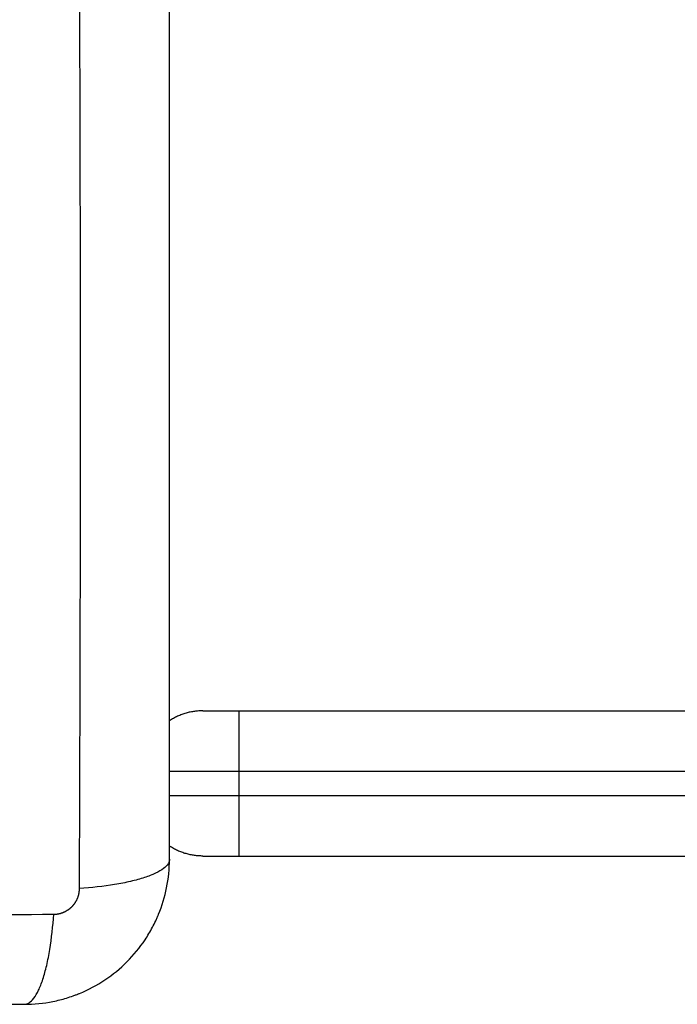
# Model space of a CAD drawing. Units: millimetres. Extents: x 101.88 to 106.97, y 1469.27 to 1476.31.
# Drawn here: x 104.49 to 104.54, y 1470.87 to 1470.95 of the extents above; entities that cross this region are included whole.
import ezdxf

# ---------------------------------------------------------------- set-up
doc = ezdxf.new("R2010")
doc.units = ezdxf.units.MM

# ---------------------------------------------------------------- blocks, each defined once
blk = doc.blocks.new('g410')
for points, knots in [([(1.592059, 1.537318), (1.592079, 1.542238), (1.592124, 1.555473), (1.592155, 1.577499), (1.592124, 1.599525), (1.592079, 1.612759), (1.592059, 1.617679)], [0, 0, 0, 0, 15.335891, 40.710981, 66.086071, 81.421962, 81.421962, 81.421962, 81.421962]), ([(1.5995, 1.539749), (1.5995, 1.542868), (1.5995, 1.547542), (1.5995, 1.552204), (1.5995, 1.554146), (1.5995, 1.554531), (1.5995, 1.55532), (1.5995, 1.556503), (1.5995, 1.557686), (1.5995, 1.561632), (1.5995, 1.564787), (1.5995, 1.569561), (1.5995, 1.571946), (1.5995, 1.574327), (1.5995, 1.575913), (1.5995, 1.576707), (1.5995, 1.583827), (1.5995, 1.590957), (1.5995, 1.598196), (1.5995, 1.599088), (1.5995, 1.599287), (1.5995, 1.599383), (1.5995, 1.599674), (1.5995, 1.600257), (1.5995, 1.602394), (1.5995, 1.607449), (1.5995, 1.612126), (1.5995, 1.615249)], [0, 0, 0, 0, 9.545659, 14.318488, 14.318488, 15.511695, 15.511695, 16.704903, 19.091317, 19.091317, 28.636976, 28.636976, 33.409805, 35.79622, 35.79622, 38.182634, 38.182634, 57.273951, 59.660366, 59.958668, 59.958668, 60.25697, 60.25697, 60.853573, 62.046781, 66.81961, 76.365269, 76.365269, 76.365269, 76.365269]), ([(1.5875, 1.527749), (1.588311, 1.527749), (1.589105, 1.527831), (1.59025, 1.528061), (1.590624, 1.528156), (1.591171, 1.528322), (1.591351, 1.528382), (1.591618, 1.528477), (1.59175, 1.528526), (1.591903, 1.528585), (1.591968, 1.528611), (1.592011, 1.528629), (1.592031, 1.528637), (1.59354, 1.529256), (1.594879, 1.530157), (1.596538, 1.531816), (1.597041, 1.532427), (1.5977, 1.533415), (1.597905, 1.533757), (1.598186, 1.534285), (1.59832, 1.534553), (1.598465, 1.534871), (1.598535, 1.535032), (1.598564, 1.535102), (1.598583, 1.535148), (1.598593, 1.535173), (1.598886, 1.535885), (1.59911, 1.536617), (1.599418, 1.538144), (1.5995, 1.538938), (1.5995, 1.539749)], [-18.903331, -18.903331, -18.903331, -18.903331, -16.540415, -16.540415, -15.358956, -15.358956, -14.768227, -14.768227, -14.472863, -14.32518, -14.251339, -14.251339, -14.177498, -14.177498, -9.451665, -9.451665, -7.088749, -7.088749, -5.907291, -5.907291, -5.316562, -5.021197, -4.873515, -4.799674, -4.799674, -4.725833, -4.725833, -2.362916, -2.362916, 0, 0, 0, 0]), ([(1.5995, 1.539749), (1.5995, 1.539493), (1.599341, 1.539223), (1.598823, 1.538829), (1.598604, 1.538699), (1.598078, 1.538449), (1.59777, 1.538328), (1.597078, 1.538102), (1.596694, 1.537997), (1.595866, 1.537805), (1.595423, 1.537718), (1.594038, 1.537491), (1.593042, 1.537384), (1.592059, 1.537318)], [0, 0, 0, 0, 3.288716, 3.288716, 4.933073, 4.933073, 6.577431, 6.577431, 8.221789, 8.221789, 9.866147, 9.866147, 13.154862, 13.154862, 13.154862, 13.154862]), ([(1.50957, 1.535189), (1.514489, 1.53517), (1.527724, 1.535125), (1.54975, 1.535093), (1.571776, 1.535125), (1.585011, 1.53517), (1.58993, 1.535189)], [0, 0, 0, 0, 15.335891, 40.710981, 66.086071, 81.421962, 81.421962, 81.421962, 81.421962]), ([(1.5875, 1.527749), (1.587756, 1.527749), (1.588025, 1.527907), (1.58842, 1.528426), (1.58855, 1.528645), (1.5888, 1.529171), (1.58892, 1.529478), (1.589146, 1.53017), (1.589252, 1.530555), (1.589444, 1.531382), (1.58953, 1.531826), (1.589757, 1.533211), (1.589865, 1.534207), (1.58993, 1.535189)], [-13.155071, -13.155071, -13.155071, -13.155071, -9.866303, -9.866303, -8.221919, -8.221919, -6.577535, -6.577535, -4.933151, -4.933151, -3.288768, -3.288768, 0, 0, 0, 0]), ([(1.512, 1.527749), (1.51512, 1.527749), (1.519793, 1.527749), (1.524456, 1.527749), (1.526397, 1.527749), (1.526783, 1.527749), (1.527571, 1.527749), (1.528754, 1.527749), (1.529938, 1.527749), (1.533884, 1.527749), (1.537038, 1.527749), (1.541813, 1.527749), (1.544197, 1.527749), (1.546578, 1.527749), (1.548165, 1.527749), (1.548959, 1.527749), (1.556079, 1.527749), (1.563208, 1.527749), (1.570447, 1.527749), (1.57134, 1.527749), (1.571538, 1.527749), (1.571634, 1.527749), (1.571925, 1.527749), (1.572508, 1.527749), (1.574645, 1.527749), (1.579701, 1.527749), (1.584378, 1.527749), (1.5875, 1.527749)], [0, 0, 0, 0, 9.545659, 14.318488, 14.318488, 15.511695, 15.511695, 16.704903, 19.091317, 19.091317, 28.636976, 28.636976, 33.409805, 35.79622, 35.79622, 38.182634, 38.182634, 57.273951, 59.660366, 59.958668, 59.958668, 60.25697, 60.25697, 60.853573, 62.046781, 66.81961, 76.365269, 76.365269, 76.365269, 76.365269])]:
    blk.add_open_spline(points, degree=3, knots=knots)
for points, weights in [([(1.60225, 1.552), (1.600752, 1.552), (1.5995, 1.551176)], [1, 0.889570377739, 0.862411385793]), ([(1.60225, 1.552), (1.60225, 1.552), (1.60525, 1.552)], [1, 0.707106781186, 1]), ([(1.60525, 1.547), (1.60525, 1.552), (1.60525, 1.552)], [1, 0.707106781186, 1]), ([(1.5995, 1.547), (1.601858, 1.547), (1.60525, 1.547)], [0.853612227285, 0.850618014292, 1]), ([(1.5995, 1.545), (1.601858, 1.545), (1.60525, 1.545)], [0.853612227284, 0.850618014314, 1]), ([(1.60525, 1.54), (1.60525, 1.54), (1.60525, 1.545)], [1, 0.707106781187, 1]), ([(1.60225, 1.54), (1.600751, 1.54), (1.5995, 1.540824)], [1, 0.889568863821, 0.862410641144]), ([(1.60225, 1.54), (1.60225, 1.54), (1.60525, 1.54)], [1, 0.707106781186, 1])]:
    blk.add_rational_spline(points, weights, degree=2)
for points in [[(1.60525, 1.552), (1.6335, 1.552), (1.66175, 1.552)], [(1.60525, 1.547), (1.6335, 1.547), (1.66175, 1.547)], [(1.60525, 1.545), (1.60525, 1.546), (1.60525, 1.547)], [(1.60525, 1.545), (1.6335, 1.545), (1.66175, 1.545)], [(1.60525, 1.54), (1.6335, 1.54), (1.66175, 1.54)]]:
    blk.add_open_spline(points, degree=2)
blk.add_rational_spline([(1.58993, 1.535189), (1.590192, 1.53519), (1.590596, 1.535267), (1.591093, 1.535523), (1.591433, 1.535796), (1.591711, 1.536133), (1.591977, 1.536635), (1.592058, 1.537049), (1.592059, 1.537318)], [0.999998587713, 0.999998651797, 0.999998730702, 0.999998787847, 0.999998803584, 0.99999878968, 0.999998733871, 0.999998653891, 0.999998587713], degree=3, knots=[-3.406541, -3.406541, -3.406541, -3.406541, -2.58826, -2.156117, -1.71703, -1.277731, -0.844961, 0, 0, 0, 0])
blk = doc.blocks.new('g410 ola')
blk.add_blockref('g410', (0, 0))

msp = doc.modelspace()

# ---------------------------------------------------------------- block references
msp.add_blockref('g410 ola', (102.900902, 1469.341283))

doc.saveas('drawing.dxf')
